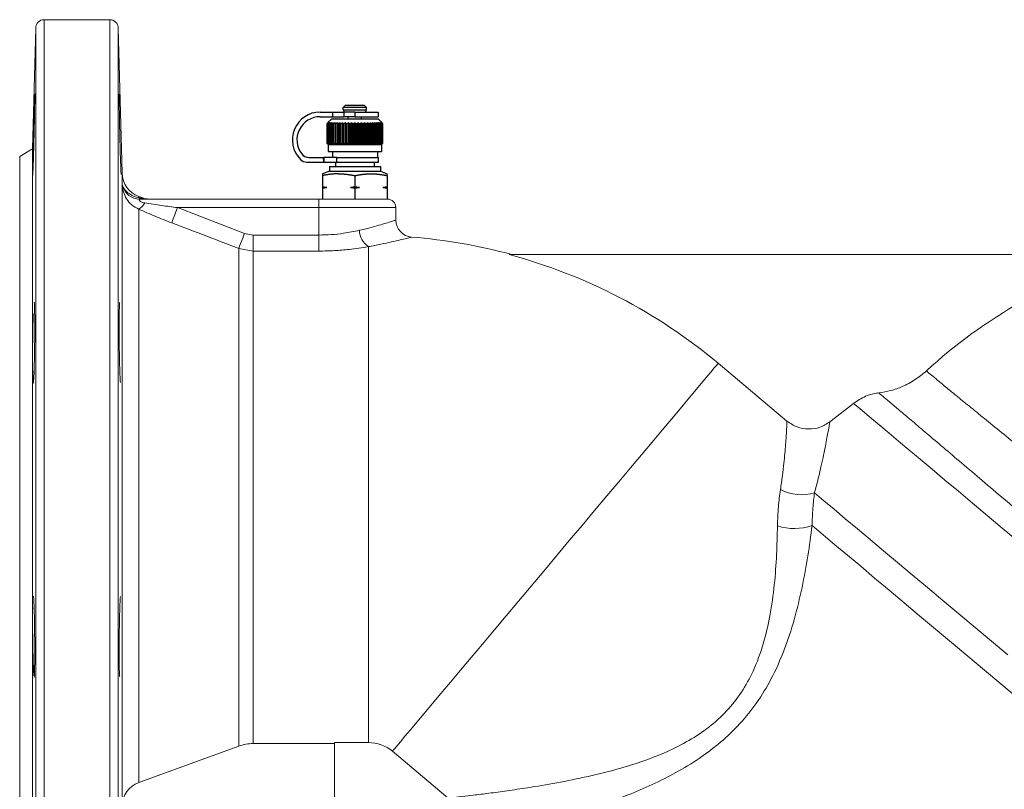
# Model space of a CAD drawing. Units: millimetres. Extents: x 128 to 1141, y 26 to 424.
# Drawn here: x 128 to 359, y 193 to 374 of the extents above; entities that cross this region are included whole.
import ezdxf

# ---------------------------------------------------------------- set-up
doc = ezdxf.new("R2010")
doc.units = ezdxf.units.MM

msp = doc.modelspace()

# ---------------------------------------------------------------- linework, layer by layer
at = {"color": 7, "linetype": 'Continuous', "lineweight": 15}
for p, q in [((149.52, 373.65), (134.2, 373.65)), ((132.21, 371.7), (131.46, 343.38)), ((152.4, 337.73), (151.51, 371.7)), ((131.46, 343.38), (128.46, 341.65)), ((131.46, 343.38), (131.46, 263.65)), ((128.46, 341.65), (128.46, 263.65)), ((157.26, 331.92), (156.35, 332.25)), ((156.46, 331.65), (198.46, 331.65)), ((165.39, 329.65), (181.07, 323.6)), ((198.46, 329.65), (165.39, 329.65)), ((198.46, 329.65), (198.46, 331.65)), ((198.46, 331.65), (214.46, 331.65)), ((198.46, 323.22), (198.46, 329.65)), ((216.46, 326.74), (216.46, 329.65)), ((181.07, 323.6), (183.12, 323.22)), ((183.12, 323.22), (183.12, 319.46)), ((183.12, 323.22), (198.46, 323.22)), ((198.46, 323.22), (198.46, 319.46)), ((210.03, 204.4), (210.03, 320.51)), ((183.12, 319.46), (179.7, 320.07)), ((198.46, 319.46), (183.12, 319.46)), ((389.08, 318.65), (242.95, 318.65)), ((307.97, 279.68), (291.88, 293.19)), ((128.46, 263.65), (128.46, 185.65)), ((131.46, 263.65), (131.46, 183.92)), ((156.35, 195.05), (179.7, 203.55)), ((183.12, 204.15), (202.15, 204.15)), ((210.03, 204.4), (202.15, 204.4)), ((202.15, 190.99), (202.15, 204.4)), ((215.66, 202.36), (228.72, 191.4))]:
    msp.add_line(p, q, dxfattribs=at)
at = {"color": 8, "linetype": 'Continuous', "lineweight": 15}
for p, q in [((134.2, 373.65), (134.2, 263.65)), ((149.52, 373.65), (149.52, 263.65)), ((132.21, 371.7), (132.21, 263.65)), ((151.51, 371.7), (151.51, 263.65)), ((152.4, 337.73), (152.4, 263.65)), ((156.35, 332.25), (156.35, 331.91)), ((216.46, 329.65), (198.46, 329.65)), ((156.35, 329.28), (156.35, 195.05)), ((179.7, 203.55), (179.7, 320.07)), ((183.12, 319.46), (183.12, 204.15)), ((132.21, 263.65), (132.21, 155.6)), ((134.2, 263.65), (134.2, 153.65)), ((149.52, 263.65), (149.52, 153.65)), ((151.51, 263.65), (151.51, 155.6)), ((152.4, 263.65), (152.4, 189.57))]:
    msp.add_line(p, q, dxfattribs=at)
for p, q in [((204.71, 353.65), (204.17, 353.11)), ((209.59, 353.11), (204.17, 353.11)), ((204.17, 352.57), (204.17, 353.11)), ((204.17, 352.57), (209.59, 352.57)), ((204.71, 353.65), (209.04, 353.65)), ((209.04, 353.65), (209.59, 353.11)), ((209.59, 352.57), (209.59, 353.11)), ((198.75, 352.03), (201.66, 352.03)), ((198.75, 350.94), (201.66, 350.94)), ((201.46, 350.4), (200.59, 349.54)), ((201.46, 350.4), (212.3, 350.4)), ((201.66, 352.03), (201.66, 350.94)), ((201.66, 352.03), (204.27, 352.03)), ((201.66, 350.94), (204.27, 350.94)), ((204.27, 352.03), (204.27, 350.94)), ((206.88, 352.03), (204.27, 352.03)), ((206.88, 350.94), (204.27, 350.94)), ((205.31, 350.4), (205.31, 350.94)), ((206.88, 352.03), (206.88, 350.94)), ((206.88, 352.03), (212.3, 352.03)), ((206.88, 350.94), (212.3, 350.94)), ((208.45, 350.4), (208.45, 350.94)), ((212.3, 352.03), (212.3, 350.94)), ((212.3, 350.4), (213.16, 349.54)), ((200.38, 349.32), (200.38, 344.71)), ((200.38, 349.32), (200.4, 349.32)), ((200.4, 344.71), (200.4, 349.32)), ((200.45, 349.32), (200.45, 344.71)), ((200.45, 349.32), (200.51, 349.32)), ((200.51, 344.71), (200.51, 349.32)), ((200.62, 349.32), (200.62, 344.71)), ((200.62, 349.32), (200.72, 349.32)), ((200.72, 344.71), (200.72, 349.32)), ((200.88, 349.32), (200.88, 344.71)), ((200.88, 349.32), (201.02, 349.32)), ((201.02, 344.71), (201.02, 349.32)), ((201.22, 349.32), (201.22, 344.71)), ((201.22, 349.32), (201.41, 349.32)), ((201.41, 344.71), (201.41, 349.32)), ((201.65, 349.32), (201.65, 344.71)), ((201.65, 349.32), (201.87, 349.32)), ((201.87, 344.71), (201.87, 349.32)), ((202.16, 349.32), (202.16, 344.71)), ((202.16, 349.32), (202.4, 349.32)), ((202.4, 344.71), (202.4, 349.32)), ((202.71, 349.54), (202.71, 344.49)), ((202.73, 349.32), (202.73, 344.71)), ((202.73, 349.32), (203.01, 349.32)), ((203.01, 344.71), (203.01, 349.32)), ((203.31, 349.54), (203.31, 344.49)), ((203.36, 349.32), (203.36, 344.71)), ((203.36, 349.32), (203.66, 349.32)), ((203.66, 344.71), (203.66, 349.32)), ((203.96, 349.54), (203.96, 344.49)), ((204.05, 349.32), (204.05, 344.71)), ((204.05, 349.32), (204.37, 349.32)), ((204.37, 344.71), (204.37, 349.32)), ((204.65, 349.54), (204.65, 344.49)), ((204.77, 349.32), (204.77, 344.71)), ((204.77, 349.32), (205.11, 349.32)), ((205.11, 344.71), (205.11, 349.32)), ((205.37, 349.54), (205.37, 344.49)), ((205.53, 349.32), (205.53, 344.71)), ((205.53, 349.32), (205.88, 349.32)), ((205.88, 344.71), (205.88, 349.32)), ((206.12, 349.54), (206.12, 344.49)), ((206.31, 349.32), (206.31, 344.71)), ((206.31, 349.32), (206.66, 349.32)), ((206.66, 344.71), (206.66, 349.32)), ((206.88, 349.54), (206.88, 344.49)), ((207.09, 349.32), (207.09, 344.71)), ((207.09, 349.32), (207.45, 349.32)), ((207.45, 344.71), (207.45, 349.32)), ((207.63, 349.54), (207.63, 344.49)), ((207.88, 349.32), (207.88, 344.71)), ((207.88, 349.32), (208.22, 349.32)), ((208.22, 344.71), (208.22, 349.32)), ((208.38, 349.54), (208.38, 344.49)), ((208.64, 349.32), (208.64, 344.71)), ((208.64, 349.32), (208.98, 349.32)), ((208.98, 344.71), (208.98, 349.32)), ((209.1, 349.54), (209.1, 344.49)), ((209.38, 349.32), (209.38, 344.71)), ((209.38, 349.32), (209.71, 349.32)), ((209.71, 344.71), (209.71, 349.32)), ((209.8, 349.54), (209.8, 344.49)), ((210.09, 349.32), (210.09, 344.71)), ((210.09, 349.32), (210.39, 349.32)), ((210.39, 344.71), (210.39, 349.32)), ((210.45, 349.54), (210.45, 344.49)), ((210.75, 349.32), (210.75, 344.71)), ((210.75, 349.32), (211.02, 349.32)), ((211.02, 344.71), (211.02, 349.32)), ((211.04, 349.54), (211.04, 344.49)), ((211.35, 349.32), (211.35, 344.71)), ((211.35, 349.32), (211.6, 349.32)), ((211.6, 344.71), (211.6, 349.32)), ((211.89, 349.32), (211.89, 344.71)), ((211.89, 349.32), (212.1, 349.32)), ((212.1, 344.71), (212.1, 349.32)), ((212.35, 349.32), (212.35, 344.71)), ((212.35, 349.32), (212.53, 349.32)), ((212.53, 344.71), (212.53, 349.32)), ((212.73, 349.32), (212.73, 344.71)), ((212.73, 349.32), (212.88, 349.32)), ((212.88, 344.71), (212.88, 349.32)), ((213.03, 349.32), (213.03, 344.71)), ((213.03, 349.32), (213.14, 349.32)), ((213.14, 344.71), (213.14, 349.32)), ((213.24, 349.32), (213.24, 344.71)), ((213.24, 349.32), (213.3, 349.32)), ((213.3, 344.71), (213.3, 349.32)), ((213.35, 349.32), (213.35, 344.71)), ((213.35, 349.32), (213.38, 349.32)), ((213.38, 344.71), (213.38, 349.32)), ((200.38, 344.71), (200.4, 344.71)), ((200.45, 344.71), (200.51, 344.71)), ((200.65, 344.44), (200.59, 344.49)), ((200.62, 344.71), (200.72, 344.71)), ((200.65, 344.44), (213.11, 344.44)), ((200.65, 344.44), (200.65, 342.81)), ((200.88, 344.71), (201.02, 344.71)), ((201.22, 344.71), (201.41, 344.71)), ((201.65, 344.71), (201.87, 344.71)), ((202.16, 344.71), (202.4, 344.71)), ((202.73, 344.71), (203.01, 344.71)), ((203.36, 344.71), (203.66, 344.71)), ((204.05, 344.71), (204.37, 344.71)), ((204.77, 344.71), (205.11, 344.71)), ((205.53, 344.71), (205.88, 344.71)), ((206.31, 344.71), (206.66, 344.71)), ((207.09, 344.71), (207.45, 344.71)), ((207.88, 344.71), (208.22, 344.71)), ((208.64, 344.71), (208.98, 344.71)), ((209.38, 344.71), (209.71, 344.71)), ((210.09, 344.71), (210.39, 344.71)), ((210.75, 344.71), (211.02, 344.71)), ((211.35, 344.71), (211.6, 344.71)), ((211.89, 344.71), (212.1, 344.71)), ((212.35, 344.71), (212.53, 344.71)), ((212.73, 344.71), (212.88, 344.71)), ((213.03, 344.71), (213.14, 344.71)), ((213.11, 344.44), (213.16, 344.49)), ((213.11, 344.44), (213.11, 342.81)), ((213.24, 344.71), (213.3, 344.71)), ((213.35, 344.71), (213.38, 344.71)), ((199.59, 340.32), (199.56, 341.4)), ((199.59, 341.4), (199.59, 340.32)), ((202.68, 341.4), (199.59, 341.4)), ((200.65, 342.81), (213.11, 342.81)), ((201.61, 342.81), (201.61, 341.4)), ((202.68, 340.32), (202.68, 341.4)), ((202.68, 341.4), (212.4, 341.4)), ((212.15, 342.81), (212.15, 341.4)), ((212.4, 340.32), (212.4, 341.4)), ((199.59, 340.32), (202.68, 340.32)), ((200.92, 339.24), (212.84, 339.24)), ((200.92, 339.24), (200.92, 338.15)), ((202.38, 340.32), (202.38, 339.24)), ((202.68, 340.32), (212.4, 340.32)), ((211.37, 340.32), (211.37, 339.24)), ((212.84, 339.24), (212.84, 338.15)), ((200.92, 338.15), (199.29, 337.56)), ((199.29, 337.56), (199.29, 337.13)), ((199.29, 337.13), (199.29, 334.58)), ((200.92, 338.15), (212.84, 338.15)), ((206.88, 337.13), (206.88, 334.58)), ((212.84, 338.15), (214.46, 337.56)), ((214.46, 337.13), (214.46, 334.58)), ((199.29, 334.58), (199.29, 334.13)), ((199.29, 334.36), (200.35, 334.36)), ((199.29, 334.13), (199.29, 331.65)), ((205.82, 334.36), (207.93, 334.36)), ((206.88, 334.13), (206.88, 331.65)), ((213.41, 334.36), (214.46, 334.36)), ((214.46, 334.13), (214.46, 331.65))]:
    msp.add_line(p, q)
at = {"color": 7, "linetype": 'Continuous', "lineweight": 15, "flags": 128}
for points in [[(165.39, 329.65), (165.16, 329.06), (164.94, 328.48), (164.73, 327.94), (164.54, 327.44), (164.37, 326.99), (164.22, 326.61), (164.1, 326.3), (164.02, 326.08)], [(181.07, 323.6), (180.85, 323.03), (180.63, 322.46), (180.42, 321.93), (180.23, 321.43), (180.06, 320.99), (179.91, 320.61), (179.79, 320.3), (179.7, 320.07)], [(215.66, 202.36), (216.05, 202.82), (216.67, 203.57), (217.52, 204.58), (218.6, 205.86), (219.88, 207.39), (221.38, 209.17), (223.07, 211.19), (224.95, 213.43), (227, 215.88), (229.22, 218.53), (231.59, 221.35), (234.1, 224.33), (236.72, 227.46), (239.45, 230.72), (242.27, 234.07), (245.16, 237.51), (248.1, 241.02), (251.07, 244.56), (254.06, 248.13), (257.05, 251.69), (260.02, 255.22), (262.95, 258.72), (265.82, 262.14), (268.62, 265.48), (271.33, 268.7), (273.93, 271.8), (276.41, 274.76), (278.75, 277.54), (280.93, 280.15), (282.95, 282.55), (284.79, 284.75), (286.44, 286.71), (287.89, 288.44), (289.13, 289.92), (290.16, 291.14), (290.96, 292.1), (291.53, 292.78), (291.88, 293.19)], [(323.53, 283.82), (318.32, 279.75), (318.01, 279.51)], [(323.53, 283.82), (323.92, 283.49), (324.59, 282.93), (325.53, 282.14), (326.74, 281.12), (328.2, 279.89), (329.92, 278.45), (331.88, 276.81), (334.08, 274.97), (336.49, 272.94), (339.11, 270.74), (341.92, 268.38), (344.91, 265.87), (348.06, 263.23), (351.36, 260.47), (354.78, 257.59), (358.31, 254.63), (361.92, 251.6)]]:
    msp.add_lwpolyline(points, dxfattribs=at)
at = {"color": 8, "linetype": 'Continuous', "lineweight": 15, "flags": 128}
for points in [[(314.41, 262.87), (316.6, 261.03), (319.01, 259.01), (321.62, 256.81), (324.43, 254.46), (327.41, 251.96), (330.56, 249.31), (333.86, 246.55), (337.28, 243.67), (340.83, 240.7), (344.47, 237.64), (348.19, 234.52), (351.97, 231.35), (355.79, 228.14), (359.63, 224.92)], [(361.88, 214.89), (358.03, 218.12), (354.16, 221.36), (350.31, 224.6), (346.49, 227.8), (342.72, 230.97), (339.01, 234.08), (335.39, 237.12), (331.87, 240.07), (328.47, 242.92), (325.21, 245.66), (322.1, 248.27), (319.16, 250.73), (316.41, 253.05), (313.85, 255.2)]]:
    msp.add_lwpolyline(points, dxfattribs=at)
at = {"color": 7, "linetype": 'Continuous', "lineweight": 15}
for centre, radius, start, end in [((134.2, 371.65), 2, 90, 178.5), ((149.52, 371.65), 2, 1.5, 90), ((158.4, 337.89), 6, 181.5, 250), ((156.46, 335.65), 4, 193.628, 269.9711), ((157.72, 335.39), 3.74, 248.4987, 269.9799), ((158.71, 335.65), 4, 248.8153, 270), ((154.17, 332.72), 4.06, 302.3616, 330.6766), ((214.46, 329.65), 2, 0, 90), ((220.46, 326.74), 4, 179.9693, 265.4513), ((212.92, 324.59), 5, 182.9568, 234.6798), ((210.03, 195.65), 127.5, 74.7325, 85.4488), ((210.03, 195.65), 127.33, 50, 75.0158), ((421.44, 203.65), 119.33, 106.2209, 132.6603), ((311.34, 272.75), 10.35, 241.7843, 287.2371), ((309.71, 267.35), 12.84, 252.0111, 288.815), ((183.12, 194.15), 10, 90, 110), ((210.03, 195.65), 8.75, 50, 90), ((158.4, 189.41), 6, 110, 178.5)]:
    msp.add_arc(centre, radius, start, end, dxfattribs=at)
for centre, radius, start, end in [((204.71, 352.57), 0.542, 180, 270), ((209.04, 352.57), 0.542, 270, 360), ((198.75, 345.52), 6.5, 90, 224.7996), ((198.75, 345.52), 5.42, 90, 217.4505), ((195.67, 342.47), 2.17, 224.7996, 269.1286), ((196.17, 343.55), 2.17, 217.4505, 269.4194), ((197.12, 437.83), 96.46, 269.4194, 271.4468), ((197.12, 437.83), 97.54, 269.1286, 271.4468)]:
    msp.add_arc(centre, radius, start, end)
for points, knots in [([(131.5, 337.31), (131.5, 337.3), (131.51, 337.13), (131.55, 337.76), (131.62, 339.25), (131.71, 341.72), (131.79, 344.72), (131.87, 347.98), (131.93, 351.09), (131.97, 353.73), (131.98, 355.52), (131.98, 356.36), (131.97, 356.22), (131.96, 356.19)], [0, 0, 0, 0, 0.001799, 0.109142, 0.216518, 0.323936, 0.431384, 0.538836, 0.646271, 0.753676, 0.861051, 0.968406, 1, 1, 1, 1]), ([(151.76, 356.18), (151.75, 356.18), (151.74, 356.18), (151.74, 354.96), (151.76, 352.82), (151.81, 349.96), (151.88, 346.75), (151.96, 343.55), (152.05, 340.71), (152.13, 338.59), (152.19, 337.4), (152.2, 337.42), (152.21, 337.42)], [0, 0, 0, 0, 0.07218, 0.179514, 0.286839, 0.394172, 0.50153, 0.608919, 0.716335, 0.823762, 0.931176, 1, 1, 1, 1]), ([(131.84, 353.52), (131.81, 352.69), (131.76, 351.03), (131.67, 347.86), (131.59, 344.63), (131.53, 341.61), (131.49, 339.25), (131.48, 337.88), (131.49, 337.7), (131.49, 337.66)], [0, 0, 0, 0, 0.15859, 0.317179, 0.475779, 0.634361, 0.792891, 0.95136, 1, 1, 1, 1]), ([(156.35, 329.28), (155.77, 329.58), (154.62, 330.16), (153.38, 331.67), (152.77, 333.13), (152.55, 334.15), (152.48, 334.71), (152.48, 334.93), (152.51, 334.89), (152.56, 334.76), (152.58, 334.7)], [0, 0, 0, 0, 0.199914, 0.399826, 0.598844, 0.706572, 0.79081, 0.87565, 0.948568, 1, 1, 1, 1]), ([(152.58, 334.7), (152.74, 334.38), (153.07, 333.72), (153.96, 332.95), (155, 332.33), (155.9, 332.05), (156.35, 331.91)], [0, 0, 0, 0, 0.270351, 0.545584, 0.770662, 1, 1, 1, 1]), ([(156.46, 331.65), (156.44, 331.63), (156.41, 331.6), (156.46, 331.42), (156.55, 331.25), (156.67, 331.13), (156.9, 330.97), (157.24, 330.82), (157.55, 330.76), (157.72, 330.73)], [0, 0, 0, 0, 0.233879, 0.39406, 0.462435, 0.577929, 0.644018, 0.813207, 1, 1, 1, 1]), ([(157.72, 330.73), (159.03, 330.53), (161.58, 330.14), (164.15, 329.81), (165.39, 329.65)], [0, 0, 0, 0, 0.516271, 1, 1, 1, 1]), ([(164.02, 326.08), (162.72, 326.59), (160.12, 327.6), (157.61, 328.72), (156.35, 329.28)], [0, 0, 0, 0, 0.496456, 1, 1, 1, 1]), ([(179.7, 320.07), (177.21, 321.03), (171.99, 323.04), (166.76, 325.04), (164.02, 326.08)], [0, 0, 0, 0, 0.47631, 1, 1, 1, 1]), ([(198.46, 323.22), (199.43, 323.24), (201.39, 323.28), (204.65, 323.64), (206.72, 324.08), (207.93, 324.33)], [0, 0, 0, 0, 0.288662, 0.586565, 1, 1, 1, 1]), ([(210.03, 320.51), (208.55, 320.27), (206.03, 319.87), (202.06, 319.53), (199.67, 319.49), (198.46, 319.46)], [0, 0, 0, 0, 0.41014, 0.701202, 1, 1, 1, 1]), ([(131.65, 288.6), (131.65, 288.6), (131.67, 288.42), (131.73, 289.05), (131.82, 290.54), (131.89, 293), (131.94, 296.01), (131.98, 299.26), (131.98, 302.37), (131.97, 305.02), (131.92, 306.81), (131.88, 307.65), (131.84, 307.51), (131.84, 307.48)], [0, 0, 0, 0, 0.001442, 0.108873, 0.216326, 0.323775, 0.431202, 0.538598, 0.645965, 0.753318, 0.860674, 0.96805, 1, 1, 1, 1]), ([(151.88, 307.47), (151.87, 307.47), (151.82, 307.47), (151.78, 306.24), (151.74, 304.1), (151.73, 301.24), (151.75, 298.03), (151.79, 294.83), (151.86, 291.99), (151.93, 289.88), (152.01, 288.69), (152.05, 288.71), (152.07, 288.72)], [0, 0, 0, 0, 0.072445, 0.179846, 0.287216, 0.394558, 0.501884, 0.609214, 0.716564, 0.823943, 0.931353, 1, 1, 1, 1]), ([(131.65, 304.81), (131.62, 303.98), (131.57, 302.32), (131.51, 299.15), (131.48, 295.92), (131.48, 292.91), (131.51, 290.55), (131.56, 289.17), (131.59, 288.99), (131.6, 288.94)], [0, 0, 0, 0, 0.15825, 0.316501, 0.474709, 0.63286, 0.790985, 0.949134, 1, 1, 1, 1]), ([(340.58, 291.4), (339.73, 290.69), (338, 289.25), (335.16, 287.76), (332.29, 286.73), (330.41, 286.42), (329.45, 286.26)], [0, 0, 0, 0, 0.266651, 0.541048, 0.768175, 1, 1, 1, 1]), ([(340.58, 291.4), (340.82, 291.21), (341.25, 290.85), (342.77, 289.6), (344.69, 288.02), (347.16, 285.99), (350.16, 283.53), (353.65, 280.68), (357.59, 277.46), (361.98, 273.89), (366.75, 270.03), (371.96, 265.84), (377.55, 261.37), (383.48, 256.7), (389.64, 251.94), (395.96, 247.17), (402.39, 242.52), (408.76, 238.16), (415.09, 234.2), (419.32, 231.63), (421.44, 230.34)], [0, 0, 0, 0, 0.060708, 0.111187, 0.16183, 0.212309, 0.26343, 0.31472, 0.365843, 0.41857, 0.471479, 0.524212, 0.58161, 0.639231, 0.696655, 0.757724, 0.819019, 0.880212, 0.940099, 1, 1, 1, 1]), ([(329.45, 286.26), (329.24, 286.23), (328.19, 286.09), (326.08, 285.5), (324.45, 284.42), (323.53, 283.82)], [0, 0, 0, 0, 0.099754, 0.491323, 1, 1, 1, 1]), ([(407.01, 218.29), (405.71, 219.65), (403.11, 222.39), (398.4, 226.82), (393.07, 231.7), (387.1, 237), (380.98, 242.34), (374.82, 247.67), (368.72, 252.91), (362.89, 257.89), (357.43, 262.55), (352.38, 266.85), (347.71, 270.81), (343.5, 274.38), (339.77, 277.54), (336.56, 280.26), (333.9, 282.51), (331.83, 284.26), (330.17, 285.66), (329.71, 286.05), (329.45, 286.26)], [0, 0, 0, 0, 0.04854, 0.097079, 0.156416, 0.215961, 0.275277, 0.33398, 0.392908, 0.451604, 0.506247, 0.561077, 0.615717, 0.668952, 0.722362, 0.775595, 0.828268, 0.881112, 0.933784, 1, 1, 1, 1]), ([(306.45, 263.63), (306.61, 264.72), (306.93, 266.9), (307.34, 270.55), (307.61, 273.63), (307.78, 276.03), (307.87, 277.65), (307.94, 278.99), (307.96, 279.45), (307.97, 279.68)], [0, 0, 0, 0, 0.129657, 0.260028, 0.48379, 0.598269, 0.712736, 0.855505, 1, 1, 1, 1]), ([(318.01, 279.51), (317.25, 279.02), (315.72, 278.06), (313, 277.68), (310.26, 278.13), (308.74, 279.16), (307.97, 279.68)], [0, 0, 0, 0, 0.24837, 0.496768, 0.744451, 1, 1, 1, 1]), ([(318.01, 279.51), (317.97, 279.28), (317.89, 278.8), (317.65, 277.43), (317.34, 275.76), (316.86, 273.29), (316.2, 270.1), (315.31, 266.27), (314.71, 264), (314.41, 262.87)], [0, 0, 0, 0, 0.141974, 0.285823, 0.397279, 0.508747, 0.737087, 0.868158, 1, 1, 1, 1]), ([(305.74, 255.14), (305.79, 256.64), (305.89, 259.68), (306.26, 262.31), (306.45, 263.63)], [0, 0, 0, 0, 0.4964, 1, 1, 1, 1]), ([(314.41, 262.87), (314.26, 261.69), (313.97, 259.33), (313.89, 256.58), (313.85, 255.2)], [0, 0, 0, 0, 0.496848, 1, 1, 1, 1]), ([(228.72, 191.4), (228.8, 191.4), (229.15, 191.44), (230.15, 191.55), (232.04, 191.77), (234.68, 192.08), (238.14, 192.51), (242.43, 193.09), (247.71, 193.88), (254.04, 194.92), (261.4, 196.4), (268.29, 198.13), (274.48, 200.06), (279.84, 202.15), (284.98, 204.73), (289.74, 207.89), (293.95, 211.67), (297.43, 216.14), (300.37, 221.46), (302.56, 227.52), (304.11, 234.36), (305.08, 241.38), (305.6, 248.47), (305.69, 252.92), (305.74, 255.14)], [0, 0, 0, 0, 0.01271, 0.051091, 0.08962, 0.128039, 0.175022, 0.222181, 0.269231, 0.330813, 0.392601, 0.454207, 0.496279, 0.538417, 0.580373, 0.619721, 0.659006, 0.698189, 0.737413, 0.786178, 0.835049, 0.889955, 0.945038, 1, 1, 1, 1]), ([(313.85, 255.2), (313.54, 252.86), (312.92, 248.17), (311.57, 240.74), (309.79, 233.34), (307.45, 226.09), (304.56, 219.55), (301.05, 213.74), (297.08, 208.74), (292.48, 204.36), (287.41, 200.55), (282, 197.29), (276.41, 194.49), (270.02, 191.76), (262.95, 189.16), (255.42, 186.77), (248.96, 184.94), (243.59, 183.51), (239.24, 182.42), (235.73, 181.57), (233.07, 180.94), (231.16, 180.5), (230.13, 180.26), (229.78, 180.18), (229.7, 180.16)], [0, 0, 0, 0, 0.054463, 0.109055, 0.163487, 0.213827, 0.264102, 0.305757, 0.347388, 0.388871, 0.430389, 0.473042, 0.515839, 0.558567, 0.618969, 0.679546, 0.73991, 0.785332, 0.830861, 0.876216, 0.913132, 0.950157, 0.987036, 1, 1, 1, 1]), ([(131.84, 219.72), (131.84, 219.71), (131.87, 219.53), (131.91, 220.17), (131.96, 221.66), (131.98, 224.12), (131.98, 227.13), (131.96, 230.38), (131.91, 233.49), (131.84, 236.14), (131.76, 237.93), (131.69, 238.77), (131.66, 238.63), (131.65, 238.6)], [0, 0, 0, 0, 0.001458, 0.108902, 0.216319, 0.323704, 0.431066, 0.538418, 0.645779, 0.753164, 0.860581, 0.968024, 1, 1, 1, 1]), ([(152.07, 238.59), (152.05, 238.59), (152.01, 238.59), (151.93, 237.36), (151.85, 235.22), (151.79, 232.36), (151.75, 229.15), (151.73, 225.95), (151.74, 223.11), (151.78, 221), (151.83, 219.81), (151.87, 219.83), (151.88, 219.83)], [0, 0, 0, 0, 0.072317, 0.179739, 0.287166, 0.394576, 0.501957, 0.609307, 0.716637, 0.823964, 0.931305, 1, 1, 1, 1]), ([(131.5, 235.93), (131.5, 235.1), (131.48, 233.44), (131.49, 230.27), (131.53, 227.05), (131.6, 224.03), (131.68, 221.67), (131.74, 220.29), (131.78, 220.11), (131.79, 220.06)], [0, 0, 0, 0, 0.158108, 0.316217, 0.474321, 0.632462, 0.790664, 0.948918, 1, 1, 1, 1])]:
    msp.add_open_spline(points, degree=3, knots=knots, dxfattribs=at)
for points, weights in [([(200.59, 349.54), (200.49, 349.43), (200.38, 349.32)], [1, 1.00028756017, 1]), ([(200.4, 349.32), (200.52, 349.43), (200.64, 349.54)], [1, 1.00028756017, 1]), ([(200.64, 349.54), (200.55, 349.43), (200.45, 349.32)], [1, 1.00028756017, 1]), ([(200.51, 349.32), (200.65, 349.43), (200.78, 349.54)], [1, 1.00028756017, 1]), ([(200.78, 349.54), (200.7, 349.43), (200.62, 349.32)], [1, 1.00028756018, 1]), ([(200.72, 349.32), (200.87, 349.43), (201, 349.54)], [1, 1.00028756017, 1]), ([(201, 349.54), (200.94, 349.43), (200.88, 349.32)], [1, 1.00028756018, 1]), ([(201.02, 349.32), (201.17, 349.43), (201.31, 349.54)], [1, 1.00028756017, 1]), ([(201.31, 349.54), (201.27, 349.43), (201.22, 349.32)], [1, 1.00028756017, 1]), ([(201.41, 349.32), (201.56, 349.43), (201.71, 349.54)], [1, 1.00028756017, 1]), ([(201.71, 349.54), (201.68, 349.43), (201.65, 349.32)], [1, 1.00028756017, 1]), ([(201.87, 349.32), (202.02, 349.43), (202.17, 349.54)], [1, 1.00028756017, 1]), ([(202.17, 349.54), (202.17, 349.43), (202.16, 349.32)], [1, 1.00028756018, 1]), ([(202.4, 349.32), (202.56, 349.43), (202.71, 349.54)], [1, 1.00028756018, 1]), ([(202.71, 349.54), (202.72, 349.43), (202.73, 349.32)], [1, 1.00028756018, 1]), ([(203.01, 349.32), (203.16, 349.43), (203.31, 349.54)], [1, 1.00028756018, 1]), ([(203.31, 349.54), (203.34, 349.43), (203.36, 349.32)], [1, 1.00028756017, 1]), ([(203.66, 349.32), (203.81, 349.43), (203.96, 349.54)], [1, 1.00028756018, 1]), ([(203.96, 349.54), (204, 349.43), (204.05, 349.32)], [1, 1.00028756017, 1]), ([(204.37, 349.32), (204.51, 349.43), (204.65, 349.54)], [1, 1.00028756017, 1]), ([(204.65, 349.54), (204.71, 349.43), (204.77, 349.32)], [1, 1.00028756017, 1]), ([(205.11, 349.32), (205.24, 349.43), (205.37, 349.54)], [1, 1.00028756018, 1]), ([(205.37, 349.54), (205.45, 349.43), (205.53, 349.32)], [1, 1.00028756017, 1]), ([(205.88, 349.32), (206, 349.43), (206.12, 349.54)], [1, 1.00028756017, 1]), ([(206.12, 349.54), (206.21, 349.43), (206.31, 349.32)], [1, 1.00028756017, 1]), ([(206.66, 349.32), (206.77, 349.43), (206.88, 349.54)], [1, 1.00028756018, 1]), ([(206.88, 349.54), (206.98, 349.43), (207.09, 349.32)], [1, 1.00028756018, 1]), ([(207.45, 349.32), (207.54, 349.43), (207.63, 349.54)], [1, 1.00028756017, 1]), ([(207.63, 349.54), (207.75, 349.43), (207.88, 349.32)], [1, 1.00028756017, 1]), ([(208.22, 349.32), (208.3, 349.43), (208.38, 349.54)], [1, 1.00028756017, 1]), ([(208.38, 349.54), (208.51, 349.43), (208.64, 349.32)], [1, 1.00028756017, 1]), ([(208.98, 349.32), (209.04, 349.43), (209.1, 349.54)], [1, 1.00028756018, 1]), ([(209.1, 349.54), (209.24, 349.43), (209.38, 349.32)], [1, 1.00028756018, 1]), ([(209.71, 349.32), (209.75, 349.43), (209.8, 349.54)], [1, 1.00028756017, 1]), ([(209.8, 349.54), (209.94, 349.43), (210.09, 349.32)], [1, 1.00028756018, 1]), ([(210.39, 349.32), (210.42, 349.43), (210.45, 349.54)], [1, 1.00028756017, 1]), ([(210.45, 349.54), (210.59, 349.43), (210.75, 349.32)], [1, 1.00028756017, 1]), ([(211.02, 349.32), (211.03, 349.43), (211.04, 349.54)], [1, 1.00028756018, 1]), ([(211.04, 349.54), (211.19, 349.43), (211.35, 349.32)], [1, 1.00028756017, 1]), ([(211.58, 349.54), (211.73, 349.43), (211.89, 349.32)], [1, 1.00028756017, 1]), ([(211.6, 349.32), (211.59, 349.43), (211.58, 349.54)], [1, 1.00028756017, 1]), ([(212.05, 349.54), (212.2, 349.43), (212.35, 349.32)], [1, 1.00028756017, 1]), ([(212.1, 349.32), (212.07, 349.43), (212.05, 349.54)], [1, 1.00028756017, 1]), ([(212.44, 349.54), (212.58, 349.43), (212.73, 349.32)], [1, 1.00028756017, 1]), ([(212.53, 349.32), (212.48, 349.43), (212.44, 349.54)], [1, 1.00028756017, 1]), ([(212.75, 349.54), (212.89, 349.43), (213.03, 349.32)], [1, 1.00028756017, 1]), ([(212.88, 349.32), (212.81, 349.43), (212.75, 349.54)], [1, 1.00028756017, 1]), ([(212.98, 349.54), (213.11, 349.43), (213.24, 349.32)], [1, 1.00028756017, 1]), ([(213.14, 349.32), (213.05, 349.43), (212.98, 349.54)], [1, 1.00028756017, 1]), ([(213.11, 349.54), (213.23, 349.43), (213.35, 349.32)], [1, 1.00028756017, 1]), ([(213.3, 349.32), (213.21, 349.43), (213.11, 349.54)], [1, 1.00028756017, 1]), ([(213.38, 349.32), (213.27, 349.43), (213.16, 349.54)], [1, 1.00028756017, 1]), ([(200.38, 344.71), (200.49, 344.6), (200.59, 344.49)], [1, 1.00028756018, 1]), ([(200.64, 344.49), (200.52, 344.6), (200.4, 344.71)], [1, 1.00028756017, 1]), ([(200.45, 344.71), (200.55, 344.6), (200.64, 344.49)], [1, 1.00028756017, 1]), ([(200.78, 344.49), (200.65, 344.6), (200.51, 344.71)], [1, 1.00028756018, 1]), ([(200.62, 344.71), (200.7, 344.6), (200.78, 344.49)], [1, 1.00028756017, 1]), ([(201, 344.49), (200.87, 344.6), (200.72, 344.71)], [1, 1.00028756018, 1]), ([(200.88, 344.71), (200.94, 344.6), (201, 344.49)], [1, 1.00028756018, 1]), ([(201.31, 344.49), (201.17, 344.6), (201.02, 344.71)], [1, 1.00028756018, 1]), ([(201.22, 344.71), (201.27, 344.6), (201.31, 344.49)], [1, 1.00028756017, 1]), ([(201.71, 344.49), (201.56, 344.6), (201.41, 344.71)], [1, 1.00028756018, 1]), ([(201.65, 344.71), (201.68, 344.6), (201.71, 344.49)], [1, 1.00028756018, 1]), ([(202.17, 344.49), (202.02, 344.6), (201.87, 344.71)], [1, 1.00028756018, 1]), ([(202.16, 344.71), (202.17, 344.6), (202.17, 344.49)], [1, 1.00028756018, 1]), ([(202.71, 344.49), (202.56, 344.6), (202.4, 344.71)], [1, 1.00028756018, 1]), ([(202.73, 344.71), (202.72, 344.6), (202.71, 344.49)], [1, 1.00028756018, 1]), ([(203.31, 344.49), (203.16, 344.6), (203.01, 344.71)], [1, 1.00028756017, 1]), ([(203.36, 344.71), (203.34, 344.6), (203.31, 344.49)], [1, 1.00028756018, 1]), ([(203.96, 344.49), (203.81, 344.6), (203.66, 344.71)], [1, 1.00028756017, 1]), ([(204.05, 344.71), (204, 344.6), (203.96, 344.49)], [1, 1.00028756018, 1]), ([(204.65, 344.49), (204.51, 344.6), (204.37, 344.71)], [1, 1.00028756018, 1]), ([(204.77, 344.71), (204.71, 344.6), (204.65, 344.49)], [1, 1.00028756018, 1]), ([(205.37, 344.49), (205.24, 344.6), (205.11, 344.71)], [1, 1.00028756018, 1]), ([(205.53, 344.71), (205.45, 344.6), (205.37, 344.49)], [1, 1.00028756018, 1]), ([(206.12, 344.49), (206, 344.6), (205.88, 344.71)], [1, 1.00028756018, 1]), ([(206.31, 344.71), (206.21, 344.6), (206.12, 344.49)], [1, 1.00028756017, 1]), ([(206.88, 344.49), (206.77, 344.6), (206.66, 344.71)], [1, 1.00028756018, 1]), ([(207.09, 344.71), (206.98, 344.6), (206.88, 344.49)], [1, 1.00028756018, 1]), ([(207.63, 344.49), (207.54, 344.6), (207.45, 344.71)], [1, 1.00028756017, 1]), ([(207.88, 344.71), (207.75, 344.6), (207.63, 344.49)], [1, 1.00028756018, 1]), ([(208.38, 344.49), (208.3, 344.6), (208.22, 344.71)], [1, 1.00028756018, 1]), ([(208.64, 344.71), (208.51, 344.6), (208.38, 344.49)], [1, 1.00028756017, 1]), ([(209.1, 344.49), (209.04, 344.6), (208.98, 344.71)], [1, 1.00028756018, 1]), ([(209.38, 344.71), (209.24, 344.6), (209.1, 344.49)], [1, 1.00028756018, 1]), ([(209.8, 344.49), (209.75, 344.6), (209.71, 344.71)], [1, 1.00028756018, 1]), ([(210.09, 344.71), (209.94, 344.6), (209.8, 344.49)], [1, 1.00028756017, 1]), ([(210.45, 344.49), (210.42, 344.6), (210.39, 344.71)], [1, 1.00028756018, 1]), ([(210.75, 344.71), (210.59, 344.6), (210.45, 344.49)], [1, 1.00028756018, 1]), ([(211.04, 344.49), (211.03, 344.6), (211.02, 344.71)], [1, 1.00028756017, 1]), ([(211.35, 344.71), (211.19, 344.6), (211.04, 344.49)], [1, 1.00028756018, 1]), ([(211.89, 344.71), (211.73, 344.6), (211.58, 344.49)], [1, 1.00028756018, 1]), ([(211.58, 344.49), (211.59, 344.6), (211.6, 344.71)], [1, 1.00028756018, 1]), ([(212.35, 344.71), (212.2, 344.6), (212.05, 344.49)], [1, 1.00028756018, 1]), ([(212.05, 344.49), (212.07, 344.6), (212.1, 344.71)], [1, 1.00028756018, 1]), ([(212.73, 344.71), (212.58, 344.6), (212.44, 344.49)], [1, 1.00028756018, 1]), ([(212.44, 344.49), (212.48, 344.6), (212.53, 344.71)], [1, 1.00028756018, 1]), ([(213.03, 344.71), (212.89, 344.6), (212.75, 344.49)], [1, 1.00028756017, 1]), ([(212.75, 344.49), (212.81, 344.6), (212.88, 344.71)], [1, 1.00028756017, 1]), ([(213.24, 344.71), (213.11, 344.6), (212.98, 344.49)], [1, 1.00028756018, 1]), ([(212.98, 344.49), (213.05, 344.6), (213.14, 344.71)], [1, 1.00028756017, 1]), ([(213.35, 344.71), (213.23, 344.6), (213.11, 344.49)], [1, 1.00028756017, 1]), ([(213.11, 344.49), (213.21, 344.6), (213.3, 344.71)], [1, 1.00028756017, 1]), ([(213.16, 344.49), (213.27, 344.6), (213.38, 344.71)], [1, 1.00028756018, 1]), ([(203.08, 337.56), (201.32, 337.56), (199.29, 337.13)], [1, 1.04464590977, 1.01293433344]), ([(203.08, 337.56), (204.84, 337.56), (206.88, 337.13)], [1, 1.04464590977, 1.01293433344]), ([(206.88, 337.13), (208.91, 337.56), (210.67, 337.56)], [1.01293433344, 1.04464590977, 1]), ([(210.67, 337.56), (212.43, 337.56), (214.46, 337.13)], [1, 1.04464590977, 1.01293433344]), ([(214.46, 337.13), (214.46, 337.56), (214.46, 337.56)], [1.01293433344, 1.04464590977, 1]), ([(199.29, 334.58), (199.84, 334.45), (200.35, 334.36)], [1, 1.00259269997, 1]), ([(200.35, 334.36), (199.84, 334.27), (199.29, 334.13)], [1, 1.00259269997, 1]), ([(205.82, 334.36), (206.33, 334.45), (206.88, 334.58)], [1, 1.00259269997, 1]), ([(206.88, 334.13), (206.33, 334.27), (205.82, 334.36)], [1, 1.00259269997, 1]), ([(206.88, 334.58), (207.42, 334.45), (207.93, 334.36)], [1, 1.00259269997, 1]), ([(207.93, 334.36), (207.42, 334.27), (206.88, 334.13)], [1, 1.00259269997, 1]), ([(213.41, 334.36), (213.92, 334.45), (214.46, 334.58)], [1, 1.00259269997, 1]), ([(214.46, 334.13), (213.92, 334.27), (213.41, 334.36)], [1, 1.00259269997, 1]), ([(214.46, 334.58), (214.46, 334.45), (214.46, 334.36)], [1, 1.00259269997, 1]), ([(214.46, 334.36), (214.46, 334.27), (214.46, 334.13)], [1, 1.00259269997, 1])]:
    msp.add_rational_spline(points, weights, degree=2)
at = {"color": 8, "linetype": 'Continuous', "lineweight": 15}
for points, knots in [([(156.35, 331.91), (156.78, 331.9), (157.36, 331.89), (157.27, 331.89), (157.25, 331.89)], [0, 0, 0, 0, 0.740671, 1, 1, 1, 1]), ([(207.93, 324.33), (208.75, 324.53), (210.43, 324.94), (212.53, 325.52), (214.26, 326.03), (215.51, 326.43), (216.31, 326.69), (216.41, 326.72), (216.46, 326.74)], [0, 0, 0, 0, 0.165753, 0.336191, 0.501506, 0.671811, 0.833441, 1, 1, 1, 1]), ([(220.15, 322.75), (220.09, 322.73), (219.97, 322.7), (219.04, 322.47), (217.55, 322.1), (215.52, 321.63), (213.02, 321.08), (211.03, 320.7), (210.03, 320.51)], [0, 0, 0, 0, 0.160343, 0.326267, 0.491234, 0.661413, 0.828312, 1, 1, 1, 1])]:
    msp.add_open_spline(points, degree=3, knots=knots, dxfattribs=at)

doc.saveas('drawing.dxf')
